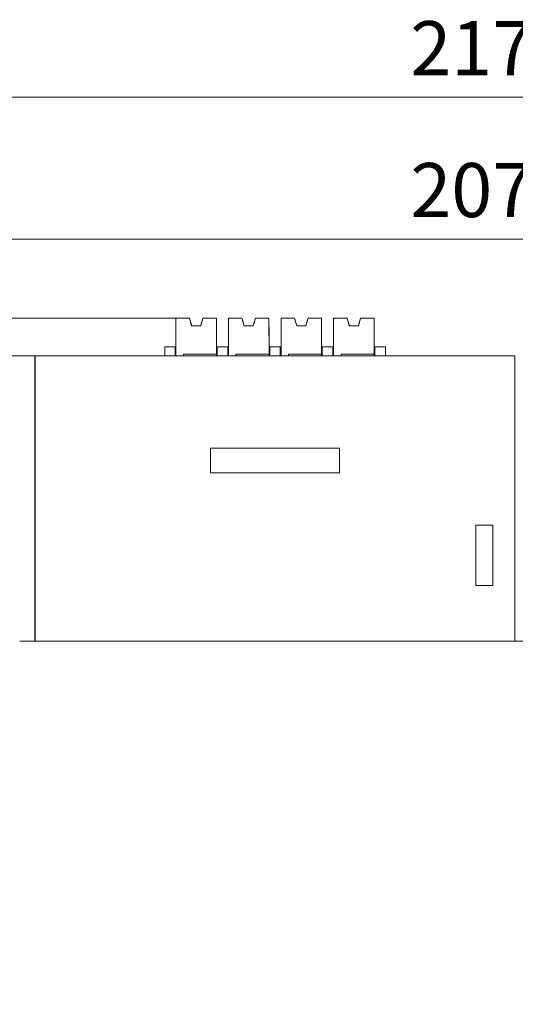
# Model space of a CAD drawing. Units: millimetres. Extents: x 235 to 3501, y -577 to 684.
# Drawn here: x 1061 to 1094, y 530 to 596 of the extents above; entities that cross this region are included whole.
import ezdxf

# ---------------------------------------------------------------- set-up
doc = ezdxf.new("R2010")
doc.units = ezdxf.units.MM
doc.layers.add('DIM', color=3, linetype='Continuous', lineweight=13)
doc.layers.add('DWG', color=7, linetype='Continuous', lineweight=30)
doc.styles.get("Standard").update_dxf_attribs({"font": 'txt.shx'})
doc.dimstyles.new('YanXiu', dxfattribs={"dimscale": 8, "dimtxt": 0.18, "dimasz": 0.18, "dimexe": 0.05, "dimexo": 0, "dimgap": 0.05, "dimtad": 1, "dimzin": 0, "dimdsep": 46, "dimtxsty": 'Standard', "dimcen": 0.05, "dimdle": 0.36, "dimclrd": 256, "dimclre": 256, "dimclrt": 4, "dimazin": 0, "dimtfac": 1, "dimtmove": 0, "dimatfit": 3, "dimfxl": 0, "dimtolj": 1, "dimarcsym": 0})

# ---------------------------------------------------------------- blocks, each defined once
blk = doc.blocks.new('*X23')
at = {"layer": 'DIM'}
for points in [[(994.628, 581.957), (994.628, 580.757), (991.028, 581.357)], [(1194.428, 581.957), (1194.428, 580.757), (1198.028, 581.357)]]:
    blk.add_hatch(color=256, dxfattribs=at).paths.add_polyline_path(points, flags=0)
for p, q in [((991.028, 534.586), (991.028, 582.357)), ((1198.028, 534.586), (1198.028, 582.357)), ((994.628, 581.357), (1194.428, 581.357))]:
    blk.add_line(p, q, dxfattribs=at)
at = {"layer": 'DIM', "color": 4, "insert": (1094.528, 584.157), "char_height": 3.6, "width": 25.71429, "attachment_point": 5}
blk.add_mtext('207.00', dxfattribs=at)
blk = doc.blocks.new('*X24')
at = {"layer": 'DIM'}
for points in [[(989.628, 591.41), (989.628, 590.21), (986.028, 590.81)], [(1199.428, 591.41), (1199.428, 590.21), (1203.028, 590.81)]]:
    blk.add_hatch(color=256, dxfattribs=at).paths.add_polyline_path(points, flags=0)
for p, q in [((986.028, 554.586), (986.028, 591.81)), ((1203.028, 554.586), (1203.028, 591.81)), ((989.628, 590.81), (1199.428, 590.81))]:
    blk.add_line(p, q, dxfattribs=at)
at = {"layer": 'DIM', "color": 4, "insert": (1094.528, 593.61), "char_height": 3.6, "width": 24.17143, "attachment_point": 5}
blk.add_mtext('217.00', dxfattribs=at)
blk = doc.blocks.new('*X27')
at = {"layer": 'DIM'}
for points in [[(954.211, 572.485), (955.411, 572.485), (954.811, 576.085)], [(954.211, 476.686), (955.411, 476.686), (954.811, 473.086)]]:
    blk.add_hatch(color=256, dxfattribs=at).paths.add_polyline_path(points, flags=0)
for p, q in [((1071.387, 576.085), (953.811, 576.085)), ((954.811, 476.686), (954.811, 572.485)), ((1071.421, 473.086), (953.811, 473.086))]:
    blk.add_line(p, q, dxfattribs=at)
at = {"layer": 'DIM', "color": 4, "insert": (952.011, 524.585), "char_height": 3.6, "width": 23.65714, "attachment_point": 5, "rotation": 90}
blk.add_mtext('103.00', dxfattribs=at)

msp = doc.modelspace()

# ---------------------------------------------------------------- linework, layer by layer
at = {"layer": 'DWG', "color": 7, "linetype": 'Continuous', "lineweight": 5}
for p, q in [((1071.416, 576.085), (1071.416, 576.086)), ((1072.297, 576.085), (1071.416, 576.085)), ((1071.417, 573.586), (1071.416, 576.085)), ((1071.416, 576.085), (1071.416, 576.085)), ((1071.416, 576.085), (1071.416, 576.085)), ((1072.316, 576.085), (1071.416, 576.085)), ((1072.316, 576.086), (1072.297, 576.086)), ((1072.466, 575.586), (1072.316, 576.086)), ((1072.316, 576.086), (1072.316, 576.086)), ((1072.316, 576.085), (1072.316, 576.085)), ((1072.316, 576.085), (1072.466, 575.585)), ((1073.216, 576.086), (1073.066, 575.586)), ((1073.066, 575.585), (1073.216, 576.086)), ((1073.235, 576.086), (1073.216, 576.086)), ((1073.216, 576.086), (1073.216, 576.086)), ((1073.216, 576.086), (1073.216, 576.086)), ((1074.116, 576.086), (1073.216, 576.086)), ((1074.116, 576.086), (1073.235, 576.086)), ((1074.116, 576.086), (1074.116, 576.087)), ((1074.116, 576.087), (1074.117, 574.887)), ((1074.116, 576.086), (1074.116, 575.586)), ((1074.117, 573.686), (1074.116, 576.086)), ((1074.116, 575.586), (1074.116, 576.086)), ((1074.116, 576.086), (1074.116, 576.086)), ((1075.816, 576.086), (1074.916, 576.086)), ((1074.916, 576.085), (1074.916, 576.086)), ((1074.917, 573.586), (1074.916, 576.085)), ((1075.797, 576.085), (1074.916, 576.085)), ((1075.816, 576.085), (1074.916, 576.085)), ((1074.916, 576.085), (1074.916, 576.085)), ((1074.916, 576.085), (1074.916, 576.085)), ((1075.816, 576.086), (1075.816, 576.086)), ((1075.966, 575.586), (1075.816, 576.086)), ((1075.816, 576.085), (1075.816, 576.085)), ((1075.816, 576.085), (1075.966, 575.585)), ((1076.716, 576.086), (1076.566, 575.586)), ((1076.566, 575.585), (1076.716, 576.086)), ((1077.616, 576.087), (1076.716, 576.086)), ((1076.716, 576.086), (1076.716, 576.086)), ((1077.616, 576.086), (1076.716, 576.086)), ((1076.716, 576.086), (1076.716, 576.086)), ((1077.616, 576.086), (1076.735, 576.086)), ((1077.616, 576.086), (1077.616, 576.087)), ((1077.616, 576.087), (1077.617, 574.886)), ((1077.617, 573.686), (1077.616, 576.086)), ((1077.616, 576.086), (1077.616, 576.086)), ((1077.616, 576.086), (1077.616, 575.586)), ((1077.616, 575.586), (1077.616, 576.086)), ((1079.316, 576.086), (1078.416, 576.086)), ((1079.297, 576.086), (1078.416, 576.085)), ((1078.416, 576.085), (1078.416, 576.086)), ((1079.297, 576.085), (1078.416, 576.085)), ((1078.416, 576.085), (1078.416, 576.085)), ((1078.416, 576.085), (1078.416, 576.085)), ((1079.316, 576.085), (1078.416, 576.085)), ((1078.417, 573.586), (1078.416, 576.085)), ((1079.466, 575.586), (1079.316, 576.086)), ((1079.316, 576.086), (1079.316, 576.086)), ((1079.316, 576.085), (1079.316, 576.085)), ((1079.316, 576.085), (1079.466, 575.585)), ((1080.216, 576.086), (1080.066, 575.586)), ((1080.066, 575.585), (1080.216, 576.086)), ((1081.116, 576.087), (1080.216, 576.086)), ((1080.216, 576.086), (1080.216, 576.086)), ((1080.216, 576.086), (1080.216, 576.086)), ((1081.116, 576.086), (1080.216, 576.086)), ((1081.116, 576.086), (1080.235, 576.086)), ((1081.116, 576.086), (1080.235, 576.086)), ((1081.116, 576.087), (1081.117, 574.887)), ((1081.116, 576.086), (1081.116, 576.087)), ((1081.116, 575.586), (1081.116, 576.086)), ((1081.116, 576.086), (1081.116, 575.586)), ((1081.116, 576.086), (1081.116, 576.086)), ((1081.117, 573.686), (1081.116, 576.086)), ((1081.916, 576.085), (1081.916, 576.086)), ((1082.816, 576.086), (1081.916, 576.086)), ((1082.797, 576.086), (1081.916, 576.085)), ((1082.816, 576.085), (1081.916, 576.085)), ((1081.916, 576.085), (1081.916, 576.085)), ((1082.797, 576.085), (1081.916, 576.085)), ((1081.917, 573.586), (1081.916, 576.085)), ((1081.916, 576.085), (1081.916, 576.085)), ((1082.816, 576.086), (1082.816, 576.086)), ((1082.966, 575.586), (1082.816, 576.086)), ((1082.816, 576.085), (1082.966, 575.585)), ((1082.816, 576.085), (1082.816, 576.085)), ((1083.716, 576.086), (1083.566, 575.586)), ((1083.566, 575.585), (1083.716, 576.086)), ((1084.616, 576.087), (1083.716, 576.086)), ((1084.616, 576.086), (1083.716, 576.086)), ((1083.716, 576.086), (1083.716, 576.086)), ((1083.716, 576.086), (1083.716, 576.086)), ((1084.616, 576.086), (1083.736, 576.086)), ((1084.616, 576.086), (1083.736, 576.086)), ((1084.616, 576.086), (1084.616, 576.087)), ((1084.616, 576.087), (1084.617, 574.888)), ((1084.616, 576.086), (1084.616, 576.086)), ((1084.616, 575.586), (1084.616, 576.086)), ((1084.616, 576.086), (1084.616, 575.586)), ((1084.617, 573.686), (1084.616, 576.086)), ((1072.466, 575.586), (1072.466, 575.586)), ((1073.066, 575.586), (1072.466, 575.586)), ((1072.466, 575.585), (1072.466, 575.585)), ((1073.066, 575.585), (1072.466, 575.585)), ((1073.066, 575.586), (1073.066, 575.586)), ((1073.066, 575.586), (1073.066, 575.585)), ((1074.116, 575.586), (1074.116, 575.586)), ((1076.566, 575.586), (1075.966, 575.586)), ((1075.966, 575.586), (1075.966, 575.586)), ((1075.966, 575.585), (1075.966, 575.585)), ((1076.566, 575.585), (1075.966, 575.585)), ((1076.566, 575.586), (1076.566, 575.586)), ((1076.566, 575.586), (1076.566, 575.585)), ((1077.616, 575.586), (1077.616, 575.586)), ((1079.466, 575.586), (1079.466, 575.586)), ((1080.066, 575.586), (1079.466, 575.586)), ((1079.466, 575.585), (1079.466, 575.585)), ((1080.066, 575.585), (1079.466, 575.585)), ((1080.066, 575.586), (1080.066, 575.586)), ((1080.066, 575.586), (1080.066, 575.585)), ((1081.116, 575.586), (1081.116, 575.586)), ((1083.566, 575.586), (1082.966, 575.586)), ((1082.966, 575.586), (1082.966, 575.586)), ((1082.966, 575.585), (1082.966, 575.585)), ((1083.566, 575.585), (1082.966, 575.585)), ((1083.566, 575.586), (1083.566, 575.585)), ((1083.566, 575.586), (1083.566, 575.586)), ((1084.616, 575.586), (1084.616, 575.586)), ((1074.117, 574.887), (1074.117, 574.487)), ((1077.617, 574.886), (1077.617, 574.486)), ((1081.117, 574.887), (1081.117, 574.487)), ((1084.617, 574.888), (1084.617, 574.488)), ((1070.669, 574.185), (1070.669, 574.187)), ((1071.316, 574.187), (1070.669, 574.187)), ((1070.669, 573.586), (1070.669, 574.185)), ((1071.367, 574.185), (1070.669, 574.185)), ((1071.316, 574.187), (1071.316, 574.186)), ((1071.367, 574.186), (1071.417, 574.186)), ((1071.367, 574.186), (1071.367, 573.586)), ((1071.367, 574.185), (1071.367, 574.186)), ((1071.367, 573.586), (1071.367, 574.185)), ((1074.117, 574.487), (1074.117, 573.586)), ((1074.117, 574.187), (1074.167, 574.187)), ((1074.167, 574.187), (1074.167, 574.186)), ((1074.521, 574.186), (1074.167, 574.186)), ((1074.167, 573.586), (1074.167, 574.186)), ((1074.218, 574.187), (1074.218, 574.188)), ((1074.521, 574.188), (1074.218, 574.188)), ((1074.521, 574.186), (1074.521, 574.188)), ((1074.816, 574.187), (1074.521, 574.187)), ((1074.521, 574.186), (1074.521, 574.185)), ((1074.867, 574.185), (1074.521, 574.185)), ((1074.816, 574.187), (1074.816, 574.186)), ((1074.867, 574.186), (1074.917, 574.186)), ((1074.867, 574.185), (1074.867, 574.186)), ((1074.867, 574.186), (1074.867, 573.586)), ((1074.867, 573.586), (1074.867, 574.185)), ((1077.617, 574.486), (1077.617, 573.586)), ((1077.617, 574.187), (1077.667, 574.187)), ((1077.667, 574.187), (1077.667, 574.186)), ((1078.021, 574.186), (1077.667, 574.186)), ((1077.667, 573.586), (1077.667, 574.186)), ((1078.021, 574.188), (1077.718, 574.188)), ((1077.718, 574.187), (1077.718, 574.188)), ((1078.021, 574.186), (1078.021, 574.188)), ((1078.316, 574.187), (1078.021, 574.187)), ((1078.021, 574.186), (1078.021, 574.185)), ((1078.367, 574.185), (1078.021, 574.185)), ((1078.316, 574.187), (1078.316, 574.186)), ((1078.367, 574.186), (1078.417, 574.186)), ((1078.367, 574.186), (1078.367, 573.586)), ((1078.367, 574.185), (1078.367, 574.186)), ((1078.367, 573.586), (1078.367, 574.185)), ((1081.117, 574.487), (1081.117, 573.586)), ((1081.117, 574.187), (1081.167, 574.187)), ((1081.167, 574.187), (1081.167, 574.186)), ((1081.521, 574.186), (1081.167, 574.186)), ((1081.167, 573.586), (1081.167, 574.186)), ((1081.521, 574.188), (1081.218, 574.188)), ((1081.218, 574.187), (1081.218, 574.188)), ((1081.521, 574.186), (1081.521, 574.188)), ((1081.816, 574.187), (1081.521, 574.187)), ((1081.521, 574.186), (1081.521, 574.185)), ((1081.867, 574.185), (1081.521, 574.185)), ((1081.816, 574.187), (1081.816, 574.186)), ((1081.867, 574.186), (1081.867, 573.586)), ((1081.867, 574.185), (1081.867, 574.186)), ((1081.867, 574.186), (1081.917, 574.186)), ((1081.867, 573.586), (1081.867, 574.185)), ((1084.617, 574.488), (1084.617, 573.586)), ((1084.617, 574.187), (1084.667, 574.187)), ((1084.667, 574.187), (1084.667, 574.186)), ((1085.369, 574.186), (1084.667, 574.186)), ((1084.667, 573.586), (1084.667, 574.186)), ((1085.369, 574.188), (1084.718, 574.188)), ((1084.718, 574.187), (1084.718, 574.188)), ((1085.369, 574.186), (1085.369, 574.188)), ((1085.369, 574.186), (1085.369, 573.586)), ((1007.019, 573.586), (1062.019, 573.586)), ((1062.019, 573.586), (1062.019, 554.586)), ((1062.049, 554.586), (1062.049, 573.586)), ((1062.049, 573.586), (1093.989, 573.586)), ((1071.917, 573.685), (1074.117, 573.686)), ((1071.917, 573.685), (1071.917, 573.586)), ((1071.917, 573.685), (1071.917, 573.586)), ((1074.167, 573.586), (1073.746, 573.586)), ((1074.117, 573.686), (1074.117, 573.687)), ((1074.117, 573.687), (1074.117, 573.586)), ((1074.521, 573.586), (1074.167, 573.586)), ((1074.521, 573.586), (1074.521, 573.586)), ((1075.417, 573.685), (1077.617, 573.686)), ((1075.417, 573.685), (1075.417, 573.586)), ((1075.417, 573.685), (1075.417, 573.586)), ((1077.667, 573.586), (1077.246, 573.586)), ((1077.617, 573.687), (1077.617, 573.586)), ((1077.617, 573.686), (1077.617, 573.687)), ((1078.021, 573.586), (1077.667, 573.586)), ((1078.021, 573.586), (1078.021, 573.586)), ((1078.917, 573.685), (1081.117, 573.686)), ((1078.917, 573.685), (1078.917, 573.586)), ((1078.917, 573.685), (1078.917, 573.586)), ((1081.167, 573.586), (1080.746, 573.586)), ((1081.117, 573.686), (1081.117, 573.687)), ((1081.117, 573.687), (1081.117, 573.586)), ((1081.521, 573.586), (1081.167, 573.586)), ((1081.521, 573.586), (1081.521, 573.586)), ((1082.417, 573.685), (1084.617, 573.686)), ((1082.417, 573.685), (1082.417, 573.586)), ((1082.417, 573.685), (1082.417, 573.586)), ((1084.667, 573.586), (1084.246, 573.586)), ((1084.617, 573.687), (1084.617, 573.586)), ((1084.617, 573.686), (1084.617, 573.687)), ((1085.369, 573.586), (1084.667, 573.586)), ((1085.369, 573.586), (1085.369, 573.586)), ((1093.989, 554.586), (1093.989, 573.586)), ((1082.304, 567.433), (1073.72, 567.433)), ((1073.72, 567.433), (1073.72, 565.791)), ((1082.305, 565.791), (1082.304, 567.433)), ((1073.72, 565.791), (1082.305, 565.791)), ((1092.519, 562.312), (1091.399, 562.312)), ((1091.399, 562.312), (1091.399, 558.272)), ((1092.519, 558.272), (1092.519, 562.312)), ((1091.399, 558.272), (1092.519, 558.272)), ((1061.014, 554.586), (1203.028, 554.586))]:
    msp.add_line(p, q, dxfattribs=at)
for centre, major_axis, ratio, start_param, end_param in [((1072.766, 576.086), (-0.65, 0), 0.000329, 0.764682, 0.806114), ((1072.767, 574.586), (0.651, -2.166), 0.000027, 2.050573, 2.335546), ((1072.767, 574.586), (0.651, -2.166), 0.000027, 3.947806, 4.232767), ((1072.767, 574.586), (0.649, 2.167), 0.000027, 5.192061, 5.476999), ((1072.767, 574.586), (0.649, 2.167), 0.000027, 0.806018, 1.090967), ((1072.766, 576.086), (-0.65, 0), 0.000329, 2.335478, 2.376551), ((1072.766, 576.086), (-0.65, 0), 0.000329, 3.906634, 3.947707), ((1076.266, 576.086), (-0.65, 0), 0.000329, 0.764682, 0.806114), ((1076.267, 574.586), (0.651, -2.166), 0.000027, 2.050582, 2.335551), ((1076.267, 574.586), (0.651, -2.166), 0.000027, 3.947816, 4.232785), ((1076.267, 574.586), (0.649, 2.167), 0.000027, 5.192065, 5.477002), ((1076.267, 574.586), (0.649, 2.167), 0.000027, 0.806023, 1.090977), ((1076.266, 576.086), (-0.65, 0), 0.000329, 3.906455, 3.947707), ((1076.266, 576.086), (-0.65, 0), 0.000329, 2.335478, 2.376731), ((1079.766, 576.086), (-0.65, 0), 0.000329, 0.764682, 0.806114), ((1079.767, 574.586), (0.651, -2.167), 0.000027, 2.050663, 2.335595), ((1079.767, 574.586), (0.651, -2.167), 0.000027, 3.947782, 4.232723), ((1079.767, 574.586), (0.649, 2.167), 0.000027, 0.806038, 1.091003), ((1079.767, 574.586), (0.649, 2.167), 0.000027, 5.19205, 5.476992), ((1079.766, 576.086), (-0.65, 0), 0.000329, 3.906275, 3.947707), ((1079.766, 576.086), (-0.65, 0), 0.000329, 2.335478, 2.37691), ((1083.266, 576.086), (-0.65, 0), 0.000329, 0.763929, 0.806114), ((1083.267, 574.586), (0.651, -2.167), 0.000027, 2.050649, 2.335587), ((1083.267, 574.586), (0.651, -2.166), 0.000027, 3.9478, 4.232756), ((1083.267, 574.586), (0.649, 2.167), 0.000027, 0.806018, 1.090967), ((1083.267, 574.586), (0.649, 2.167), 0.000027, 5.192061, 5.476999), ((1083.266, 576.086), (-0.65, 0), 0.000329, 3.905521, 3.947707), ((1083.266, 576.086), (-0.65, 0), 0.000329, 2.335478, 2.377664), ((1072.766, 575.586), (-0.65, 0), 0.000329, 4.232662, 5.192118), ((1072.766, 575.586), (-0.65, 0), 0.000329, 1.091068, 2.050525), ((1076.266, 575.586), (-0.65, 0), 0.000329, 4.232662, 5.192118), ((1076.266, 575.586), (-0.65, 0), 0.000329, 1.091068, 2.050525), ((1079.766, 575.586), (-0.65, 0), 0.000329, 4.232662, 5.192118), ((1079.766, 575.586), (-0.65, 0), 0.000329, 1.091068, 2.050525), ((1083.266, 575.586), (-0.65, 0), 0.000329, 4.232662, 5.192118), ((1083.266, 575.586), (-0.65, 0), 0.000329, 1.091068, 2.050525), ((1074.937, 574.188), (-3.77, -0.001), 0.000329, 6.000938, 6.649407), ((1070.597, 574.186), (-3.77, -0.001), 0.000329, 2.775371, 3.42384), ((1078.437, 574.188), (-3.77, -0.001), 0.000329, 6.000938, 6.649407), ((1074.097, 574.186), (-3.77, -0.001), 0.000329, 2.775371, 3.42384), ((1081.937, 574.188), (-3.77, -0.001), 0.000329, 6.000938, 6.649407), ((1077.597, 574.186), (-3.77, -0.001), 0.000329, 2.775371, 3.42384), ((1085.437, 574.188), (-3.77, -0.001), 0.000329, 6.000938, 6.649407), ((1081.097, 574.186), (-3.77, -0.001), 0.000329, 2.775371, 3.42384)]:
    msp.add_ellipse(centre, major_axis=major_axis, ratio=ratio, start_param=start_param, end_param=end_param, dxfattribs=at)

# ---------------------------------------------------------------- dimensions: what is measured, and where the dimension line sits
at = {"layer": 'DIM'}
for base, p1, p2, picture, middle in [((1203.028, 590.81), (986.028, 554.586), (1203.028, 554.586), '*X24', (1094.528, 593.61)), ((1198.028, 581.357), (991.028, 534.586), (1198.028, 534.586), '*X23', (1094.528, 584.157))]:
    dim = msp.add_linear_dim(base=base, p1=p1, p2=p2, dimstyle='YanXiu', override={"dimscale": 20, "dimsah": 1, "dimtfill": 1, "dimtzin": 0}, dxfattribs=at)
    dim.commit()
    dim.dimension.update_dxf_attribs({"geometry": picture, "text_midpoint": middle})
dim = msp.add_linear_dim(base=(954.811, 576.085), p1=(1071.421, 473.086), p2=(1071.387, 576.085), angle=90, dimstyle='YanXiu', override={"dimscale": 20, "dimsah": 1, "dimtfill": 1, "dimtzin": 0}, dxfattribs=at)
dim.commit()
dim.dimension.update_dxf_attribs({"geometry": '*X27', "text_midpoint": (952.011, 524.585)})

doc.saveas('drawing.dxf')
